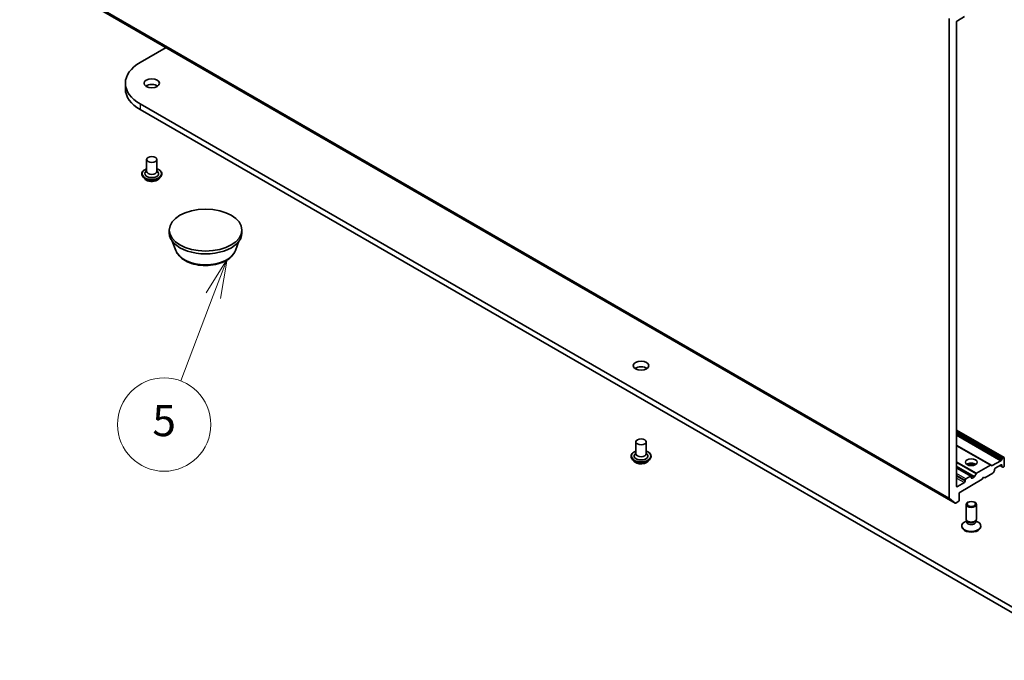
# Model space of a CAD drawing. Units: millimetres. Extents: x 7 to 9441, y 4 to 1830.
# Drawn here: x 126 to 158, y 38 to 58 of the extents above; entities that cross this region are included whole.
import ezdxf

# ---------------------------------------------------------------- set-up
doc = ezdxf.new("R2010")
doc.units = ezdxf.units.MM
doc.header["$LTSCALE"] = 0.5
for name, color, linetype, lineweight in [('Symbol (TK)', 100, 'Continuous', 18), ('Visible (ISO)', 7, 'Continuous', 35), ('Visible Narrow (ISO)', 7, 'Continuous', 25)]:
    doc.layers.add(name, color=color, linetype=linetype, lineweight=lineweight)
doc.styles.add('Note Text (TK2)', font='MS PGothic.ttf')

# ---------------------------------------------------------------- blocks, each defined once
blk = doc.blocks.new('Balloon5')
at = {"layer": 'Symbol (TK)', "color": 100}
for p, q in [((265.713, 100.985), (264.355, 98.828)), ((264.822, 98.649), (265.713, 100.985)), ((265.289, 98.471), (265.713, 100.985)), ((264.822, 98.649), (262.731, 93.165))]:
    blk.add_line(p, q, dxfattribs=at)
at = {"layer": 'Symbol (TK)'}
blk.add_circle((261.663, 90.366), 3, dxfattribs=at)
at = {"layer": 'Symbol (TK)', "color": 7, "insert": (261.663, 90.36), "char_height": 2, "attachment_point": 5, "style": 'Note Text (TK2)'}
blk.add_mtext('5', dxfattribs=at)

msp = doc.modelspace()

# ---------------------------------------------------------------- linework, layer by layer
at = {"layer": 'Visible (ISO)'}
for p, q in [((126.3831, 59.8954), (156.2387, 42.6583)), ((156.0479, 58.2252), (156.0479, 42.8222)), ((156.3072, 58.1579), (156.535, 58.2894)), ((156.2836, 43.2024), (156.2836, 58.1171)), ((130.0656, 56.8152), (130.8919, 57.2922)), ((129.5873, 56.1484), (129.5873, 55.967)), ((160.7069, 37.7908), (130.0656, 55.4816)), ((130.0656, 55.3002), (160.7069, 37.6094)), ((130.2682, 53.6989), (130.2682, 53.3179)), ((130.6016, 53.6989), (130.6016, 53.3179)), ((130.1127, 53.2362), (130.1127, 53.2325)), ((130.207, 53.0766), (130.1519, 53.1381)), ((130.2682, 53.3403), (130.2356, 53.302)), ((130.6016, 53.3403), (130.6343, 53.302)), ((130.6628, 53.0766), (130.7179, 53.1381)), ((130.7571, 53.2362), (130.7571, 53.2325)), ((130.9967, 51.3402), (130.9967, 51.4309)), ((133.3301, 51.3402), (133.3301, 51.4309)), ((131.2056, 50.7728), (131.0931, 51.0721)), ((133.1212, 50.7728), (133.2337, 51.0721)), ((157.8088, 44.1203), (156.2836, 45.0009)), ((145.9817, 44.6267), (145.9817, 44.2457)), ((146.3151, 44.6267), (146.3151, 44.2457)), ((157.3865, 43.8766), (156.2836, 44.5133)), ((145.8262, 44.1641), (145.8262, 44.1604)), ((145.9205, 44.0044), (145.8654, 44.0659)), ((145.9817, 44.2681), (145.9491, 44.2298)), ((146.3151, 44.2681), (146.3477, 44.2298)), ((146.3763, 44.0044), (146.4314, 44.0659)), ((146.4706, 44.1641), (146.4706, 44.1604)), ((157.7038, 44.0223), (157.4287, 43.8635)), ((157.7204, 44.0399), (157.7459, 44.0841)), ((157.7626, 44.1016), (157.7921, 44.1187)), ((157.8157, 43.8601), (157.8157, 44.1051)), ((156.7481, 43.5261), (156.2836, 43.7943)), ((157.3698, 43.8749), (156.9258, 43.6186)), ((157.3865, 43.8766), (157.412, 43.8619)), ((157.4945, 43.6849), (157.469, 43.6408)), ((157.5014, 43.7081), (157.5014, 43.7422)), ((157.525, 43.783), (157.7135, 43.8919)), ((157.6742, 43.8692), (157.744, 43.8289)), ((157.7371, 43.8783), (157.7371, 43.8442)), ((157.7695, 43.8142), (157.744, 43.8289)), ((157.7861, 43.8159), (157.7921, 43.8193)), ((156.3622, 42.9937), (157.1086, 43.4247)), ((156.5586, 43.3975), (156.5586, 43.3612)), ((156.7314, 43.5245), (156.5822, 43.4383)), ((156.755, 43.4746), (156.755, 43.5109)), ((156.8434, 43.4984), (156.7786, 43.461)), ((156.8601, 43.516), (156.9092, 43.601)), ((157.1086, 43.4247), (157.1478, 43.4927)), ((157.1478, 43.4927), (157.1871, 43.47)), ((157.1871, 43.47), (157.4523, 43.6232)), ((156.535, 43.3203), (156.3072, 43.1888)), ((156.2372, 42.6592), (156.0534, 42.8079)), ((156.2554, 42.6599), (156.3386, 42.708)), ((156.3622, 42.7488), (156.3622, 42.9937)), ((156.5883, 42.1458), (156.5883, 42.6172)), ((156.9217, 42.1458), (156.9217, 42.6172)), ((156.6054, 42.0909), (156.5389, 42.0525)), ((156.615, 42.0874), (156.5991, 42.1118)), ((156.6054, 42.0551), (156.6054, 42.1022)), ((156.895, 42.0874), (156.9109, 42.1118)), ((156.9046, 42.0551), (156.9046, 42.1022)), ((156.9046, 42.0909), (156.9711, 42.0525)), ((156.4494, 41.9054), (156.4494, 41.9278)), ((157.0606, 41.9054), (157.0606, 41.9278))]:
    msp.add_line(p, q, dxfattribs=at)
for centre, major_axis, start_param, end_param in [((156.3072, 58.1307), (-0.0167, -0.0289), 3.9269908, 5.4977871), ((131.2206, 56.1484), (-1.6333, 0), 5.4977871, 7.0685835), ((130.4349, 55.967), (-0.25, 0), 3.8212665, 5.6035115), ((131.2206, 55.967), (-1.6333, 0), 0, 0.7853982), ((130.4349, 53.2453), (0.2222, 0), 2.6838305, 6.7409474), ((130.4349, 53.3179), (0.1667, 0), 3.1415927, 6.2831853), ((132.1634, 51.3402), (-1.1667, 0), 0, 3.1415927), ((146.1484, 46.8948), (-0.25, 0), 3.8212665, 5.6035115), ((146.1484, 44.1731), (0.2222, 0), 2.6838305, 6.7409474), ((146.1484, 44.2457), (0.1667, 0), 3.1415927, 6.2831853), ((157.7038, 44.0496), (0.0167, 0.0289), 3.9269908, 4.712389), ((157.7626, 44.0744), (0.0167, 0.0289), 0.7853982, 1.5707963), ((157.7921, 44.0915), (0.0167, 0.0289), 5.4977871, 7.0685835), ((156.755, 43.8375), (0.1889, 0), 0.6737459, 2.4678467), ((156.755, 43.6742), (-0.3889, 0), 4.4052971, 5.0194809), ((157.3698, 43.8477), (0.0167, 0.0289), 0, 0.7853982), ((157.4287, 43.8907), (-0.0167, -0.0289), 0, 0.7853982), ((157.4523, 43.6504), (-0.0167, -0.0289), 0.7853982, 1.5707963), ((157.4778, 43.6945), (-0.0167, -0.0289), 1.5707963, 2.3561945), ((157.525, 43.7558), (-0.0167, -0.0289), 3.9269908, 5.4977871), ((157.7135, 43.8647), (0.0167, 0.0289), 5.4977871, 7.0685835), ((157.7607, 43.8578), (-0.0167, -0.0289), 5.4977871, 6.2831853), ((157.7861, 43.8431), (-0.0167, -0.0289), 0, 0.7853982), ((157.7921, 43.8465), (-0.0167, -0.0289), 0.7853982, 2.3561945), ((156.535, 43.3476), (0.0167, 0.0289), 3.9269908, 5.4977871), ((156.5822, 43.4111), (0.0167, 0.0289), 0.7853982, 2.3561945), ((156.7314, 43.4972), (0.0167, 0.0289), 5.4977871, 7.0685835), ((156.7786, 43.4882), (-0.0167, -0.0289), 5.4977871, 7.0685835), ((156.8434, 43.5256), (0.0167, 0.0289), 3.9269908, 4.712389), ((156.9258, 43.5913), (0.0167, 0.0289), 0.7853982, 1.5707963), ((156.3072, 43.216), (-0.0167, -0.0289), 5.4977871, 7.0685835), ((156.0715, 42.8358), (-0.0167, -0.0289), 5.4977871, 6.1925254), ((156.3386, 42.7352), (-0.0167, -0.0289), 0.7853982, 2.3561945), ((156.2554, 42.6871), (-0.0167, -0.0289), 6.1925254, 7.0685835), ((156.755, 42.1458), (-0.1667, 0), 0, 3.1415927), ((156.755, 42.118), (-0.1496, 0), 0.3613671, 2.7802255), ((156.755, 41.9278), (-0.3056, 0), 5.4977871, 10.2101761), ((156.755, 41.9054), (-0.3056, 0), 0, 3.1415927), ((156.755, 42.0551), (-0.1496, 0), 0, 3.1415927)]:
    msp.add_ellipse(centre, major_axis=major_axis, ratio=0.5773503, start_param=start_param, end_param=end_param, dxfattribs=at)
for centre, major_axis in [((130.4349, 56.1484), (0.25, 0)), ((130.4349, 53.6989), (0.1667, 0)), ((132.1634, 51.4309), (1.1667, 0)), ((146.1484, 47.0762), (0.25, 0)), ((146.1484, 44.6267), (-0.1667, 0)), ((156.755, 43.9735), (0.1889, 0)), ((156.755, 42.6172), (0.1667, 0)), ((156.755, 42.6312), (0.1326, 0))]:
    msp.add_ellipse(centre, major_axis=major_axis, ratio=0.5773503, dxfattribs=at)
for points, knots in [([(130.1127, 53.2362), (130.1127, 53.2561), (130.1179, 53.2759), (130.1382, 53.3139), (130.1537, 53.332), (130.1935, 53.3647), (130.2183, 53.3793), (130.2534, 53.3942), (130.2607, 53.397), (130.2682, 53.3997)], [4.7681418, 4.7681418, 4.7681418, 4.7681418, 5.0678523, 5.0678523, 5.3802633, 5.3802633, 5.7047564, 5.7047564, 5.7876713, 5.7876713, 5.7876713, 5.7876713]), ([(130.1519, 53.1381), (130.147, 53.1436), (130.1424, 53.1494), (130.1342, 53.1612), (130.1305, 53.1673), (130.1242, 53.1797), (130.1215, 53.1861), (130.1171, 53.1991), (130.1155, 53.2057), (130.1133, 53.2191), (130.1127, 53.2258), (130.1127, 53.2325)], [4.29057515, 4.29057515, 4.29057515, 4.29057515, 4.38608847, 4.38608847, 4.4816018, 4.4816018, 4.57711512, 4.57711512, 4.67262844, 4.67262844, 4.76814176, 4.76814176, 4.76814176, 4.76814176]), ([(130.6016, 53.3997), (130.612, 53.396), (130.622, 53.392), (130.659, 53.3752), (130.6831, 53.3601), (130.7219, 53.3258), (130.7368, 53.3067), (130.7533, 53.2701), (130.7571, 53.2532), (130.7571, 53.2362)], [6.8902048, 6.8902048, 6.8902048, 6.8902048, 7.0044237, 7.0044237, 7.3302211, 7.3302211, 7.6541362, 7.6541362, 7.9097344, 7.9097344, 7.9097344, 7.9097344]), ([(130.7571, 53.2325), (130.7571, 53.2258), (130.7566, 53.2191), (130.7544, 53.2057), (130.7527, 53.1991), (130.7484, 53.1861), (130.7457, 53.1797), (130.7393, 53.1673), (130.7356, 53.1612), (130.7274, 53.1494), (130.7229, 53.1436), (130.7179, 53.1381)], [1.62654911, 1.62654911, 1.62654911, 1.62654911, 1.72206243, 1.72206243, 1.81757575, 1.81757575, 1.91308908, 1.91308908, 2.0086024, 2.0086024, 2.10411572, 2.10411572, 2.10411572, 2.10411572]), ([(130.6628, 53.0766), (130.6491, 53.0614), (130.6318, 53.0481), (130.591, 53.0251), (130.5672, 53.0156), (130.5161, 53.0018), (130.4888, 52.9975), (130.4336, 52.9941), (130.4056, 52.9951), (130.3514, 53.0023), (130.3253, 53.0085), (130.2772, 53.0259), (130.2553, 53.037), (130.2256, 53.0583), (130.2156, 53.0671), (130.207, 53.0766)], [2.1041157, 2.1041157, 2.1041157, 2.1041157, 2.4251287, 2.4251287, 2.7595572, 2.7595572, 3.0926347, 3.0926347, 3.4239481, 3.4239481, 3.755684, 3.755684, 4.089662, 4.089662, 4.2905752, 4.2905752, 4.2905752, 4.2905752]), ([(131.2056, 50.7728), (131.2292, 50.71), (131.2659, 50.6527), (131.3655, 50.542), (131.4321, 50.4909), (131.5895, 50.4019), (131.6822, 50.3656), (131.8794, 50.3137), (131.984, 50.2982), (132.1945, 50.2884), (132.3004, 50.294), (132.5051, 50.3258), (132.6039, 50.3522), (132.786, 50.4254), (132.8693, 50.4725), (133.0079, 50.5861), (133.0644, 50.6523), (133.1091, 50.743), (133.1155, 50.7577), (133.1212, 50.7728)], [4.1407469, 4.1407469, 4.1407469, 4.1407469, 4.4057386, 4.4057386, 4.7225809, 4.7225809, 5.0703495, 5.0703495, 5.4173644, 5.4173644, 5.7610936, 5.7610936, 6.1060969, 6.1060969, 6.4551207, 6.4551207, 6.7913905, 6.7913905, 6.8548273, 6.8548273, 6.8548273, 6.8548273]), ([(145.8262, 44.1641), (145.8262, 44.1839), (145.8314, 44.2037), (145.8517, 44.2417), (145.8672, 44.2598), (145.907, 44.2925), (145.9318, 44.3071), (145.9669, 44.322), (145.9742, 44.3249), (145.9817, 44.3275)], [2.3561948, 2.3561948, 2.3561948, 2.3561948, 2.6559054, 2.6559054, 2.9683164, 2.9683164, 3.2928094, 3.2928094, 3.3757244, 3.3757244, 3.3757244, 3.3757244]), ([(146.3151, 44.3275), (146.3254, 44.3239), (146.3355, 44.3198), (146.3725, 44.303), (146.3966, 44.2879), (146.4354, 44.2537), (146.4503, 44.2345), (146.4668, 44.1979), (146.4706, 44.181), (146.4706, 44.1641)], [4.4782579, 4.4782579, 4.4782579, 4.4782579, 4.5924768, 4.5924768, 4.9182742, 4.9182742, 5.2421892, 5.2421892, 5.4977875, 5.4977875, 5.4977875, 5.4977875]), ([(145.8654, 44.0659), (145.8605, 44.0715), (145.8559, 44.0772), (145.8477, 44.089), (145.844, 44.0951), (145.8377, 44.1075), (145.835, 44.1139), (145.8306, 44.1269), (145.829, 44.1335), (145.8267, 44.1469), (145.8262, 44.1536), (145.8262, 44.1604)], [1.87862821, 1.87862821, 1.87862821, 1.87862821, 1.97414153, 1.97414153, 2.06965485, 2.06965485, 2.16516817, 2.16516817, 2.2606815, 2.2606815, 2.35619482, 2.35619482, 2.35619482, 2.35619482]), ([(146.3763, 44.0044), (146.3626, 43.9892), (146.3453, 43.9759), (146.3045, 43.9529), (146.2807, 43.9434), (146.2296, 43.9296), (146.2023, 43.9253), (146.1471, 43.9219), (146.1191, 43.9229), (146.0649, 43.9301), (146.0388, 43.9363), (145.9907, 43.9537), (145.9688, 43.9648), (145.939, 43.9861), (145.9291, 43.9949), (145.9205, 44.0044)], [5.9753541, 5.9753541, 5.9753541, 5.9753541, 6.296367, 6.296367, 6.6307956, 6.6307956, 6.9638731, 6.9638731, 7.2951865, 7.2951865, 7.6269224, 7.6269224, 7.9609004, 7.9609004, 8.1618135, 8.1618135, 8.1618135, 8.1618135]), ([(146.4706, 44.1604), (146.4706, 44.1536), (146.4701, 44.1469), (146.4678, 44.1335), (146.4662, 44.1269), (146.4618, 44.1139), (146.4591, 44.1075), (146.4528, 44.0951), (146.4491, 44.089), (146.4409, 44.0772), (146.4363, 44.0715), (146.4314, 44.0659)], [5.49778747, 5.49778747, 5.49778747, 5.49778747, 5.5933008, 5.5933008, 5.68881412, 5.68881412, 5.78432744, 5.78432744, 5.87984076, 5.87984076, 5.97535408, 5.97535408, 5.97535408, 5.97535408])]:
    msp.add_open_spline(points, degree=3, knots=knots, dxfattribs=at)
at = {"layer": 'Visible Narrow (ISO)'}
for p, q in [((156.0479, 42.8222), (126.1923, 60.0593)), ((126.1977, 60.045), (156.0534, 42.8079)), ((156.2372, 42.6592), (126.3816, 59.8964)), ((130.0656, 55.4816), (130.0656, 55.3002)), ((156.2836, 44.9896), (157.7921, 44.1187)), ((157.7626, 44.1016), (156.2836, 44.9555)), ((156.2836, 44.9283), (157.7459, 44.0841)), ((157.7204, 44.0399), (156.2836, 44.8695)), ((156.2836, 44.8423), (157.7038, 44.0223)), ((157.4287, 43.8635), (156.2836, 44.5246)), ((156.2836, 44.5021), (157.3698, 43.8749)), ((156.9258, 43.6186), (156.2836, 43.9893)), ((156.2836, 43.9621), (156.9092, 43.601)), ((156.8601, 43.516), (156.2836, 43.8489)), ((156.2836, 43.8216), (156.8434, 43.4984)), ((156.2836, 43.783), (156.7314, 43.5245)), ((157.7371, 43.8442), (157.684, 43.8748)), ((157.7135, 43.8919), (157.7371, 43.8783)), ((156.5822, 43.4383), (156.2836, 43.6107)), ((156.2836, 43.5562), (156.5586, 43.3975)), ((156.5586, 43.3612), (156.2836, 43.5199)), ((156.2836, 43.4655), (156.535, 43.3203)), ((156.7786, 43.461), (156.755, 43.4746)), ((156.3072, 43.1888), (156.2836, 43.2024))]:
    msp.add_line(p, q, dxfattribs=at)
for centre, major_axis, start_param, end_param in [((130.4349, 53.2453), (0.3111, 0), 2.1361498, 7.2886282), ((130.4349, 53.2362), (-0.3222, 0), 0, 3.1415927), ((130.4349, 53.2325), (0.3222, 0), 3.1415927, 6.2831853), ((130.4349, 53.2227), (-0.3186, 0), 0.4775666, 2.664026), ((130.4349, 53.1447), (-0.2566, 0), 0.4775666, 2.664026), ((132.1634, 50.8928), (-0.9801, 0), 0.2137561, 2.9278365), ((146.1484, 44.1731), (0.3111, 0), 2.1361498, 7.2886282), ((146.1484, 44.1641), (-0.3222, 0), 0, 3.1415927), ((146.1484, 44.1604), (0.3222, 0), 3.1415927, 6.2831853), ((146.1484, 44.1505), (-0.3186, 0), 0.4775666, 2.664026), ((146.1484, 44.0725), (-0.2566, 0), 0.4775666, 2.664026)]:
    msp.add_ellipse(centre, major_axis=major_axis, ratio=0.5773503, start_param=start_param, end_param=end_param, dxfattribs=at)

# ---------------------------------------------------------------- block references
at = {"layer": 'Symbol (TK)', "xscale": 0.5, "yscale": 0.5, "zscale": 0.5}
msp.add_blockref('Balloon5', (0, 0), dxfattribs=at)

doc.saveas('drawing.dxf')
